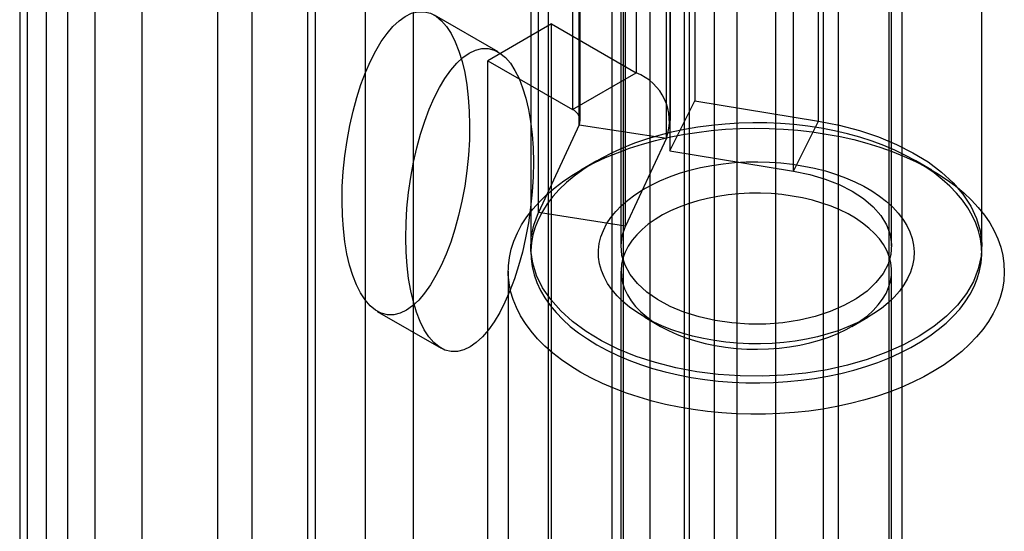
# Model space of a CAD drawing. Units: millimetres. Extents: x 63 to 4308, y 73 to 3064.
# Drawn here: x 3764 to 3780, y 2435 to 2443 of the extents above; entities that cross this region are included whole.
import ezdxf

# ---------------------------------------------------------------- set-up
doc = ezdxf.new("R2010")
doc.units = ezdxf.units.MM
doc.header["$LTSCALE"] = 2

msp = doc.modelspace()

# ---------------------------------------------------------------- linework, layer by layer
at = {"color": 7, "linetype": 'Continuous', "lineweight": 25}
for p, q in [((3776.531, 2482.284), (3776.531, 2119.25)), ((3775.894, 2119.556), (3775.894, 2481.978)), ((3777.326, 2481.825), (3777.326, 2118.791)), ((3775.099, 2119.097), (3775.099, 2481.519)), ((3775.017, 2150.864), (3775.017, 2481.073)), ((3775.017, 2149.945), (3775.017, 2480.154)), ((3764.757, 2475.606), (3764.757, 2157.156)), ((3763.962, 2475.147), (3763.962, 2156.696)), ((3764.094, 2156.513), (3764.094, 2474.964)), ((3764.41, 2144.741), (3764.41, 2474.95)), ((3765.219, 2156.513), (3765.219, 2474.964)), ((3766.001, 2144.741), (3766.001, 2474.95)), ((3763.962, 2474.78), (3763.962, 2156.329)), ((3764.757, 2474.321), (3764.757, 2155.87)), ((3770.509, 2140.852), (3770.509, 2473.633)), ((3769.714, 2140.393), (3769.714, 2473.174)), ((3772.753, 2459.498), (3772.753, 2425.203)), ((3775.511, 2459.498), (3775.511, 2425.203)), ((3773.814, 2424.591), (3773.814, 2458.886)), ((3774.45, 2424.591), (3774.45, 2458.886)), ((3778.64, 2423.397), (3778.64, 2457.692)), ((3777.579, 2422.785), (3777.579, 2457.08)), ((3767.821, 2456.651), (3767.821, 2422.356)), ((3768.882, 2421.744), (3768.882, 2456.039)), ((3767.25, 2455.855), (3767.25, 2421.56)), ((3768.75, 2455.855), (3768.75, 2421.56)), ((3768.882, 2421.377), (3768.882, 2455.671)), ((3767.821, 2455.059), (3767.821, 2420.764)), ((3774.214, 2452.593), (3774.214, 2442.489)), ((3775.189, 2452.128), (3775.189, 2442.023)), ((3773.153, 2451.981), (3773.153, 2441.876)), ((3773.285, 2441.693), (3773.285, 2451.797)), ((3774.785, 2441.693), (3774.785, 2451.797)), ((3777.246, 2441.683), (3777.246, 2451.788)), ((3773.269, 2441.625), (3773.269, 2451.73)), ((3774.718, 2441.401), (3774.718, 2451.506)), ((3774.776, 2451.296), (3774.776, 2441.191)), ((3776.833, 2440.85), (3776.833, 2450.955)), ((3772.59, 2440.162), (3772.59, 2450.267)), ((3774.039, 2439.938), (3774.039, 2450.043)), ((3772.462, 2449.707), (3772.462, 2439.602)), ((3773.962, 2449.707), (3773.962, 2439.602)), ((3774, 2449.707), (3774, 2414.34)), ((3778.425, 2414.34), (3778.425, 2449.707)), ((3778.462, 2439.602), (3778.462, 2449.707)), ((3779.962, 2439.602), (3779.962, 2449.707)), ((3771.919, 2442.835), (3770.858, 2443.448)), ((3772.806, 2443.301), (3771.746, 2442.689)), ((3772.806, 2443.301), (3774.214, 2442.489)), ((3772.806, 2429.216), (3772.806, 2443.301)), ((3771.746, 2428.603), (3771.746, 2442.689)), ((3771.746, 2442.689), (3773.153, 2441.876)), ((3773.153, 2441.876), (3774.214, 2442.489)), ((3774.776, 2441.191), (3775.189, 2442.023)), ((3775.189, 2442.023), (3777.246, 2441.683)), ((3773.269, 2441.625), (3772.59, 2440.162)), ((3773.269, 2441.625), (3774.718, 2441.401)), ((3776.833, 2440.85), (3777.246, 2441.683)), ((3774.718, 2441.401), (3774.039, 2439.938)), ((3774.776, 2441.191), (3776.833, 2440.85)), ((3773.56, 2441.022), (3773.295, 2440.869)), ((3779.13, 2440.869), (3778.865, 2441.022)), ((3774.039, 2439.938), (3772.59, 2440.162)), ((3772.087, 2439.186), (3772.087, 2425.927)), ((3773.962, 2439.186), (3773.962, 2425.927)), ((3778.462, 2425.927), (3778.462, 2439.186)), ((3769.909, 2438.518), (3770.97, 2437.906)), ((3774.356, 2438.421), (3774.621, 2438.267)), ((3777.804, 2438.267), (3778.069, 2438.421))]:
    msp.add_line(p, q, dxfattribs=at)
at = {"color": 7, "linetype": 'Continuous', "lineweight": 25, "flags": 128}
for points in [[(3773.561, 2437.961), (3773.729, 2437.87), (3773.907, 2437.785), (3774.093, 2437.706), (3774.288, 2437.634), (3774.489, 2437.569), (3774.698, 2437.512), (3774.912, 2437.461), (3775.131, 2437.419), (3775.354, 2437.385), (3775.58, 2437.358), (3775.809, 2437.34), (3776.039, 2437.329), (3776.27, 2437.327), (3776.501, 2437.333), (3776.731, 2437.348), (3776.958, 2437.37), (3777.183, 2437.401), (3777.404, 2437.439), (3777.621, 2437.486), (3777.832, 2437.539), (3778.037, 2437.601), (3778.235, 2437.669), (3778.426, 2437.744), (3778.608, 2437.826), (3778.781, 2437.915), (3778.944, 2438.009), (3779.097, 2438.109), (3779.239, 2438.214), (3779.37, 2438.324), (3779.489, 2438.438), (3779.595, 2438.557), (3779.688, 2438.679), (3779.768, 2438.804), (3779.835, 2438.932), (3779.888, 2439.061), (3779.926, 2439.193), (3779.951, 2439.325), (3779.962, 2439.459), (3779.958, 2439.592), (3779.941, 2439.725), (3779.909, 2439.857), (3779.863, 2439.988), (3779.803, 2440.116), (3779.73, 2440.243), (3779.643, 2440.366), (3779.543, 2440.487), (3779.431, 2440.603), (3779.306, 2440.715), (3779.17, 2440.823), (3779.022, 2440.926), (3778.864, 2441.023), (3778.696, 2441.114), (3778.518, 2441.199), (3778.332, 2441.278), (3778.137, 2441.35), (3777.935, 2441.415), (3777.727, 2441.472), (3777.513, 2441.522), (3777.294, 2441.565), (3777.071, 2441.599), (3776.845, 2441.626), (3776.616, 2441.644), (3776.386, 2441.654), (3776.155, 2441.656), (3775.924, 2441.65), (3775.694, 2441.636), (3775.467, 2441.613), (3775.242, 2441.583), (3775.021, 2441.544), (3774.804, 2441.498), (3774.593, 2441.444), (3774.388, 2441.383), (3774.189, 2441.315), (3773.999, 2441.239), (3773.817, 2441.157), (3773.644, 2441.069), (3773.48, 2440.975), (3773.327, 2440.875), (3773.185, 2440.77), (3773.055, 2440.66), (3772.936, 2440.545), (3772.83, 2440.427), (3772.737, 2440.305), (3772.657, 2440.18), (3772.59, 2440.052), (3772.537, 2439.922), (3772.498, 2439.791), (3772.474, 2439.658), (3772.463, 2439.525), (3772.466, 2439.392), (3772.484, 2439.259), (3772.516, 2439.127), (3772.562, 2438.996), (3772.622, 2438.867), (3772.695, 2438.741), (3772.782, 2438.617), (3772.882, 2438.497), (3772.994, 2438.381), (3773.119, 2438.268), (3773.255, 2438.161), (3773.403, 2438.058), (3773.561, 2437.961)], [(3777.246, 2441.683), (3777.593, 2441.615), (3777.927, 2441.527), (3778.245, 2441.421), (3778.543, 2441.298), (3778.818, 2441.159), (3779.069, 2441.004), (3779.293, 2440.836), (3779.487, 2440.657), (3779.65, 2440.467), (3779.78, 2440.269), (3779.876, 2440.065), (3779.936, 2439.856), (3779.962, 2439.645), (3779.951, 2439.434), (3779.905, 2439.224), (3779.823, 2439.017), (3779.707, 2438.816), (3779.557, 2438.623), (3779.376, 2438.439), (3779.164, 2438.267), (3778.924, 2438.107), (3778.658, 2437.961), (3778.369, 2437.831), (3778.059, 2437.718), (3777.731, 2437.623), (3777.389, 2437.546), (3777.036, 2437.49), (3776.675, 2437.454), (3776.309, 2437.438), (3775.943, 2437.443), (3775.579, 2437.468), (3775.221, 2437.514), (3774.872, 2437.58), (3774.537, 2437.665), (3774.217, 2437.769), (3773.917, 2437.89), (3773.638, 2438.028), (3773.384, 2438.18), (3773.157, 2438.347), (3772.959, 2438.525), (3772.793, 2438.713), (3772.659, 2438.91), (3772.559, 2439.114), (3772.494, 2439.322), (3772.464, 2439.533), (3772.471, 2439.745), (3772.513, 2439.955), (3772.59, 2440.162)], [(3773.296, 2437.502), (3773.129, 2437.604), (3772.974, 2437.711), (3772.83, 2437.823), (3772.697, 2437.94), (3772.576, 2438.061), (3772.468, 2438.186), (3772.373, 2438.315), (3772.291, 2438.446), (3772.223, 2438.581), (3772.168, 2438.717), (3772.127, 2438.855), (3772.101, 2438.994), (3772.088, 2439.133), (3772.09, 2439.273), (3772.106, 2439.413), (3772.136, 2439.551), (3772.181, 2439.689), (3772.239, 2439.824), (3772.31, 2439.958), (3772.396, 2440.089), (3772.494, 2440.217), (3772.605, 2440.341), (3772.729, 2440.461), (3772.865, 2440.577), (3773.012, 2440.688), (3773.17, 2440.794), (3773.339, 2440.894), (3773.517, 2440.988), (3773.705, 2441.077), (3773.902, 2441.158), (3774.106, 2441.233), (3774.318, 2441.301), (3774.536, 2441.362), (3774.761, 2441.415), (3774.99, 2441.46), (3775.223, 2441.497), (3775.46, 2441.527), (3775.699, 2441.548), (3775.94, 2441.562), (3776.182, 2441.567), (3776.424, 2441.564), (3776.666, 2441.553), (3776.906, 2441.533), (3777.143, 2441.506), (3777.377, 2441.47), (3777.607, 2441.427), (3777.833, 2441.376), (3778.053, 2441.317), (3778.266, 2441.251), (3778.473, 2441.178), (3778.671, 2441.098), (3778.861, 2441.011), (3779.042, 2440.918), (3779.214, 2440.819), (3779.375, 2440.715), (3779.525, 2440.605), (3779.663, 2440.49), (3779.79, 2440.371), (3779.904, 2440.248), (3780.006, 2440.121), (3780.094, 2439.991), (3780.17, 2439.858), (3780.231, 2439.723), (3780.279, 2439.586), (3780.312, 2439.447), (3780.332, 2439.308), (3780.337, 2439.168), (3780.328, 2439.028), (3780.305, 2438.889), (3780.268, 2438.751), (3780.217, 2438.614), (3780.152, 2438.48), (3780.073, 2438.348), (3779.982, 2438.218), (3779.877, 2438.092), (3779.759, 2437.97), (3779.63, 2437.852), (3779.488, 2437.738), (3779.335, 2437.63), (3779.172, 2437.527), (3778.998, 2437.429), (3778.815, 2437.338), (3778.622, 2437.253), (3778.422, 2437.175), (3778.213, 2437.103), (3777.998, 2437.039), (3777.777, 2436.982), (3777.55, 2436.933), (3777.319, 2436.892), (3777.084, 2436.858), (3776.846, 2436.833), (3776.605, 2436.815), (3776.364, 2436.806), (3776.122, 2436.805), (3775.88, 2436.812), (3775.639, 2436.827), (3775.4, 2436.851), (3775.164, 2436.883), (3774.932, 2436.922), (3774.704, 2436.969), (3774.481, 2437.024), (3774.265, 2437.087), (3774.055, 2437.156), (3773.852, 2437.233), (3773.657, 2437.316), (3773.472, 2437.406), (3773.296, 2437.502)], [(3774.356, 2438.42), (3774.224, 2438.502), (3774.103, 2438.59), (3773.993, 2438.682), (3773.896, 2438.779), (3773.811, 2438.88), (3773.739, 2438.984), (3773.681, 2439.091), (3773.637, 2439.2), (3773.606, 2439.31), (3773.59, 2439.422), (3773.588, 2439.534), (3773.601, 2439.646), (3773.628, 2439.757), (3773.669, 2439.866), (3773.724, 2439.973), (3773.792, 2440.078), (3773.874, 2440.18), (3773.968, 2440.278), (3774.075, 2440.371), (3774.193, 2440.46), (3774.322, 2440.543), (3774.462, 2440.621), (3774.611, 2440.693), (3774.769, 2440.758), (3774.935, 2440.816), (3775.108, 2440.867), (3775.287, 2440.91), (3775.471, 2440.946), (3775.659, 2440.973), (3775.85, 2440.993), (3776.043, 2441.004), (3776.237, 2441.007), (3776.43, 2441.002), (3776.623, 2440.989), (3776.813, 2440.967), (3777.001, 2440.937), (3777.183, 2440.9), (3777.361, 2440.855), (3777.532, 2440.802), (3777.696, 2440.742), (3777.852, 2440.675), (3777.999, 2440.602), (3778.136, 2440.523), (3778.263, 2440.438), (3778.378, 2440.348), (3778.482, 2440.254), (3778.573, 2440.155), (3778.651, 2440.052), (3778.716, 2439.947), (3778.768, 2439.839), (3778.805, 2439.729), (3778.828, 2439.618), (3778.837, 2439.506), (3778.832, 2439.394), (3778.812, 2439.283), (3778.778, 2439.172), (3778.73, 2439.064), (3778.669, 2438.958), (3778.594, 2438.854), (3778.506, 2438.754), (3778.405, 2438.659), (3778.293, 2438.568), (3778.169, 2438.481), (3778.034, 2438.401), (3777.889, 2438.326), (3777.736, 2438.258), (3777.574, 2438.196), (3777.404, 2438.142), (3777.228, 2438.095), (3777.047, 2438.055), (3776.861, 2438.023), (3776.671, 2438), (3776.479, 2437.984), (3776.285, 2437.977), (3776.091, 2437.978), (3775.898, 2437.987), (3775.706, 2438.005), (3775.517, 2438.031), (3775.332, 2438.064), (3775.152, 2438.106), (3774.978, 2438.155), (3774.81, 2438.211), (3774.65, 2438.274), (3774.498, 2438.344), (3774.356, 2438.42)], [(3776.833, 2440.85), (3777.101, 2440.795), (3777.356, 2440.721), (3777.592, 2440.628), (3777.806, 2440.519), (3777.994, 2440.395), (3778.154, 2440.259), (3778.282, 2440.112), (3778.377, 2439.956), (3778.437, 2439.795), (3778.462, 2439.631), (3778.45, 2439.467), (3778.403, 2439.304), (3778.32, 2439.147), (3778.203, 2438.996), (3778.054, 2438.856), (3777.876, 2438.727), (3777.671, 2438.613), (3777.442, 2438.514), (3777.194, 2438.433), (3776.93, 2438.371), (3776.654, 2438.328), (3776.372, 2438.306), (3776.086, 2438.305), (3775.803, 2438.325), (3775.526, 2438.365), (3775.261, 2438.425), (3775.01, 2438.504), (3774.779, 2438.601), (3774.571, 2438.713), (3774.39, 2438.84), (3774.237, 2438.98), (3774.117, 2439.129), (3774.03, 2439.286), (3773.978, 2439.448), (3773.963, 2439.612), (3773.983, 2439.777), (3774.039, 2439.938)], [(3774.621, 2438.267), (3774.753, 2438.197), (3774.894, 2438.133), (3775.043, 2438.076), (3775.199, 2438.026), (3775.362, 2437.983), (3775.53, 2437.948), (3775.702, 2437.921), (3775.878, 2437.901), (3776.056, 2437.89), (3776.235, 2437.887), (3776.413, 2437.892), (3776.591, 2437.905), (3776.766, 2437.927), (3776.937, 2437.956), (3777.104, 2437.993), (3777.266, 2438.038), (3777.42, 2438.09), (3777.567, 2438.149), (3777.706, 2438.214), (3777.835, 2438.286), (3777.953, 2438.363), (3778.061, 2438.445), (3778.157, 2438.533), (3778.241, 2438.624), (3778.312, 2438.719), (3778.37, 2438.816), (3778.414, 2438.916), (3778.444, 2439.018), (3778.46, 2439.121), (3778.461, 2439.224), (3778.449, 2439.327), (3778.422, 2439.43), (3778.382, 2439.53), (3778.328, 2439.629), (3778.26, 2439.724), (3778.179, 2439.816), (3778.086, 2439.905), (3777.981, 2439.988), (3777.865, 2440.067), (3777.739, 2440.14), (3777.603, 2440.207), (3777.458, 2440.267), (3777.305, 2440.321), (3777.145, 2440.368), (3776.98, 2440.407), (3776.809, 2440.438), (3776.635, 2440.461), (3776.458, 2440.477), (3776.28, 2440.484), (3776.101, 2440.483), (3775.922, 2440.474), (3775.746, 2440.456), (3775.573, 2440.431), (3775.403, 2440.398), (3775.239, 2440.357), (3775.081, 2440.308), (3774.93, 2440.253), (3774.787, 2440.191), (3774.653, 2440.122), (3774.529, 2440.048), (3774.416, 2439.968), (3774.314, 2439.883), (3774.224, 2439.794), (3774.147, 2439.701), (3774.082, 2439.604), (3774.032, 2439.505), (3773.994, 2439.404), (3773.971, 2439.302), (3773.963, 2439.199), (3773.968, 2439.095), (3773.987, 2438.993), (3774.021, 2438.891), (3774.068, 2438.792), (3774.129, 2438.695), (3774.204, 2438.601), (3774.29, 2438.51), (3774.39, 2438.424), (3774.5, 2438.343), (3774.621, 2438.267)]]:
    msp.add_lwpolyline(points, dxfattribs=at)
at = {"color": 7, "linetype": 'Continuous', "lineweight": 25}
for centre, radius in [((3773.91, 2441.687), 0.857), ((3773.083, 2441.691), 0.198)]:
    msp.add_arc(centre, radius, 340.539, 69.2579, dxfattribs=at)
for centre in [(3770.384, 2440.983), (3771.444, 2440.371)]:
    msp.add_ellipse(centre, major_axis=(0.307, 2.522), ratio=0.402531, dxfattribs=at)

doc.saveas('drawing.dxf')
